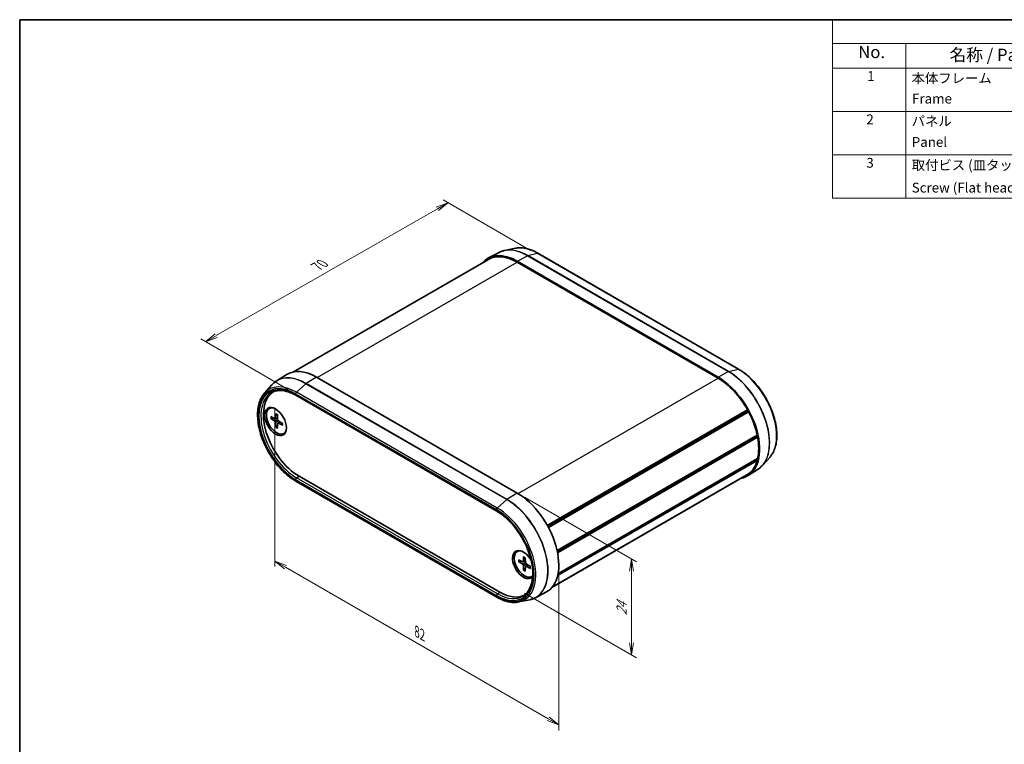
# Model space of a CAD drawing. Units: millimetres. Extents: x 14 to 2000, y 8 to 430.
# Drawn here: x 14 to 216, y 141 to 289 of the extents above; entities that cross this region are included whole.
import ezdxf

# ---------------------------------------------------------------- set-up
doc = ezdxf.new("R2010")
doc.units = ezdxf.units.MM
doc.layers.get('Defpoints').update_dxf_attribs({"lineweight": 25})
for name, color, linetype, lineweight in [('Border (ISO)', 7, 'Continuous', 35), ('Dimension (ISO)', 7, 'Continuous', 18), ('Symbol (ISO)', 7, 'Continuous', 18), ('Visible (ISO)', 7, 'Continuous', 35), ('Visible Narrow (ISO)', 7, 'Continuous', 25)]:
    doc.layers.add(name, color=color, linetype=linetype, lineweight=lineweight)
doc.styles.add('Note Text (TK)', font='MS PGothic.ttf')
doc.styles.add('Note Text (TK2)', font='MS PGothic.ttf')
doc.dimstyles.new('Default - Method 1b (TK)', dxfattribs={"dimtxt": 2.5, "dimasz": 2.5, "dimexe": 1, "dimexo": 1.5, "dimgap": 1, "dimtad": 1, "dimrnd": 1e-08, "dimdsep": 46, "dimtxsty": 'Note Text (TK)', "dimblk": 'OPEN', "dimcen": 0.09, "dimdle": 5, "dimclrd": 100, "dimclre": 100, "dimclrt": 7, "dimadec": 1, "dimazin": 1, "dimtfac": 1, "dimtmove": 0, "dimatfit": 3, "dimldrblk": 'OPEN', "dimfxl": 0, "dimtolj": 1, "dimlwd": -1, "dimlwe": -1, "dimarcsym": 0})

# ---------------------------------------------------------------- blocks, each defined once
blk = doc.blocks.new('図面枠 tk図枠')
at = {"layer": 'Border (ISO)'}
for q in [(405.5, 289), (14.5, 8)]:
    blk.add_line((14.5, 289), q, dxfattribs=at)
blk = doc.blocks.new('構成内容 _ Components')
at = {"layer": 'Symbol (ISO)'}
for p, q in [((405.5, 289), (180.5, 289)), ((180.5, 289), (180.5, 284.16)), ((405.5, 284.16), (180.5, 284.16)), ((180.5, 284.16), (180.5, 279.12)), ((195.5, 284.16), (195.5, 279.12)), ((405.5, 279.12), (180.5, 279.12)), ((180.5, 279.12), (180.5, 252.52)), ((195.5, 279.12), (195.5, 252.52)), ((405.5, 270.25), (180.5, 270.25)), ((405.5, 261.39), (180.5, 261.39)), ((405.5, 252.52), (180.5, 252.52))]:
    blk.add_line(p, q, dxfattribs=at)
at = {"layer": 'Symbol (ISO)', "color": 7, "attachment_point": 7}
for s, insert, char_height, style in [('No.', (185.76, 280.37), 2.5, 'Note Text (TK)'), ('名称 / Part name', (204.42, 279.79), 2.5, 'Note Text (TK)'), ('1', (187.6, 275.87), 2, 'Note Text (TK2)'), ('本体フレーム', (196.65, 275.42), 2, 'Note Text (TK2)'), ('Frame', (196.76, 271.25), 2, 'Note Text (TK2)'), ('2', (187.42, 267.01), 2, 'Note Text (TK2)'), ('パネル', (196.67, 266.66), 2, 'Note Text (TK2)'), ('Panel', (196.7, 262.39), 2, 'Note Text (TK2)'), ('3', (187.42, 258.14), 2, 'Note Text (TK2)'), ('取付ビス (皿タッピング)', (196.69, 257.67), 2, 'Note Text (TK2)'), ('Screw (Flat head self tapping)', (196.69, 253.07), 2, 'Note Text (TK2)')]:
    blk.add_mtext(s, dxfattribs=dict(at, insert=insert, char_height=char_height, style=style))
blk = doc.blocks.new('_Open')
at = {"color": 0, "linetype": 'ByBlock', "lineweight": -2}
for p, q in [((-1, 0.167), (0, 0)), ((-1, -0.167), (0, 0)), ((0, 0), (-1, 0))]:
    blk.add_line(p, q, dxfattribs=at)
blk = doc.blocks.new('*D13')
at = {"layer": 'Defpoints', "color": 0, "transparency": 16777216}
for p in [(116.11, 192.3), (139.45, 178.83), (116.11, 172.71)]:
    blk.add_point(p, dxfattribs=at)
at = {"layer": 'Dimension (ISO)', "color": 100, "transparency": 16777216}
for p, q in [((117.61, 191.44), (140.45, 178.25)), ((139.45, 161.73), (139.45, 176.33)), ((117.61, 171.84), (140.45, 158.66))]:
    blk.add_line(p, q, dxfattribs=at)
at = {"layer": 'Dimension (ISO)', "color": 100, "transparency": 16777216, "xscale": 2.5, "yscale": 2.5, "zscale": 2.5}
for p, rotation in [((139.45, 178.83), 90), ((139.45, 159.23), 270)]:
    blk.add_blockref('_Open', p, dxfattribs=dict(at, rotation=rotation))
at = {"layer": 'Dimension (ISO)', "color": 7, "transparency": 16777216, "insert": (137.43, 167.34), "char_height": 2.5, "attachment_point": 4, "rotation": 90, "style": 'Note Text (TK)'}
blk.add_mtext('\\A1;{\\Q30.000;\\W0.816;\\H0.816x;24}', dxfattribs=at)
blk = doc.blocks.new('*D14')
at = {"layer": 'Defpoints', "color": 0, "transparency": 16777216}
for p in [(66.62, 211.08), (66.62, 178.42), (124.6, 177.6)]:
    blk.add_point(p, dxfattribs=at)
at = {"layer": 'Dimension (ISO)', "color": 100, "transparency": 16777216}
for p, q in [((66.62, 209.35), (66.62, 177.27)), ((122.43, 146.19), (68.78, 177.17)), ((124.6, 175.87), (124.6, 143.79))]:
    blk.add_line(p, q, dxfattribs=at)
at = {"layer": 'Dimension (ISO)', "color": 100, "transparency": 16777216, "xscale": 2.5, "yscale": 2.5, "zscale": 2.5}
for p, rotation in [((66.62, 178.42), 150), ((124.6, 144.94), 329.9999999999999)]:
    blk.add_blockref('_Open', p, dxfattribs=dict(at, rotation=rotation))
at = {"layer": 'Dimension (ISO)', "color": 7, "transparency": 16777216, "insert": (95.62, 164.01), "char_height": 2.5, "attachment_point": 4, "rotation": 330, "style": 'Note Text (TK)'}
blk.add_mtext('\\A1;{\\Q-30.000;\\W0.816;\\H0.816x;82}', dxfattribs=at)
blk = doc.blocks.new('*D15')
at = {"layer": 'Defpoints', "color": 0, "transparency": 16777216}
for p in [(120.36, 240.98), (52.47, 223.21), (70.86, 212.6)]:
    blk.add_point(p, dxfattribs=at)
at = {"layer": 'Dimension (ISO)', "color": 100, "transparency": 16777216}
for p, q in [((118.85, 241.85), (100.97, 252.18)), ((99.8, 250.36), (54.64, 224.46)), ((69.36, 213.47), (51.47, 223.79))]:
    blk.add_line(p, q, dxfattribs=at)
at = {"layer": 'Dimension (ISO)', "color": 100, "transparency": 16777216, "xscale": 2.5, "yscale": 2.5, "zscale": 2.5}
for p, rotation in [((101.97, 251.6), 29.8320838338182), ((52.47, 223.21), 209.8320838338181)]:
    blk.add_blockref('_Open', p, dxfattribs=dict(at, rotation=rotation))
at = {"layer": 'Dimension (ISO)', "color": 7, "transparency": 16777216, "insert": (75.21, 238.58), "char_height": 2.5, "attachment_point": 4, "rotation": 29.8321, "style": 'Note Text (TK)'}
blk.add_mtext('\\A1;{\\Q-30.168;\\W0.815;\\H0.816x;70}', dxfattribs=at)

msp = doc.modelspace()

# ---------------------------------------------------------------- linework, layer by layer
at = {"layer": 'Visible (ISO)'}
for p, q in [((112.4113, 241.4553), (110.2636, 240.3349)), ((115.7809, 242.3109), (113.5488, 241.856)), ((161.3063, 217.6368), (120.2941, 241.3152)), ((70.4448, 217.061), (110.2386, 240.036)), ((157.1258, 215.9798), (116.1136, 239.6582)), ((157.1258, 215.7757), (116.1136, 239.4541)), ((66.911, 215.1857), (68.9551, 216.4854)), ((75.1014, 215.9798), (116.1136, 192.3014)), ((64.4852, 212.6953), (65.9952, 214.4009)), ((70.9209, 212.27), (111.9331, 188.5916)), ((65.4947, 209.5939), (65.6361, 209.6756)), ((122.2599, 185.7099), (163.1471, 209.3161)), ((163.1356, 209.0374), (163.1471, 209.3161)), ((65.7727, 207.9243), (66.6138, 207.4757)), ((65.7727, 207.5361), (66.6138, 207.0135)), ((66.7208, 207.467), (67.1578, 207.707)), ((66.8016, 208.5183), (66.7696, 207.5657)), ((67.1378, 208.3243), (67.1699, 207.3346)), ((122.3737, 185.5035), (163.1356, 209.0374)), ((122.4958, 185.2754), (163.3828, 208.8815)), ((163.3828, 208.8815), (163.1356, 209.0374)), ((66.8016, 205.754), (66.7696, 206.7437)), ((67.1378, 205.5599), (67.1699, 206.5126)), ((67.2158, 206.6096), (67.6421, 206.8681)), ((68.1667, 206.5421), (67.3257, 207.0647)), ((68.1667, 206.154), (67.3257, 206.6025)), ((68.4447, 204.4844), (68.5861, 204.566)), ((124.2609, 180.5376), (165.13, 204.1334)), ((124.2802, 180.4486), (165.0039, 203.9604)), ((124.2802, 180.4486), (165.0039, 203.9604)), ((124.3511, 180.0981), (165.2167, 203.6919)), ((165.0039, 203.9604), (165.13, 204.1334)), ((165.2167, 203.6919), (165.0039, 203.9604)), ((124.4353, 175.784), (165.2167, 199.3292)), ((165.13, 198.9878), (165.0361, 199.2249)), ((167.7421, 199.6683), (166.2321, 197.9627)), ((124.3643, 175.4517), (165.13, 198.9878)), ((165.3163, 197.1779), (163.2722, 195.8782)), ((71.5659, 195.7306), (112.5781, 172.0522)), ((123.207, 173.031), (163.0008, 196.006)), ((123.2141, 173.0394), (163.1471, 196.0948)), ((123.2562, 173.0902), (163.3828, 196.2573)), ((163.1471, 196.0948), (163.1461, 196.1206)), ((111.9331, 171.0485), (70.9209, 194.7269)), ((116.1236, 180.3633), (116.265, 180.445)), ((117.4305, 179.2878), (117.3984, 178.3351)), ((117.7666, 179.0937), (117.7987, 178.104)), ((116.4016, 178.6937), (117.2426, 178.2452)), ((116.4016, 178.3056), (117.2426, 177.783)), ((117.3496, 178.2364), (117.7866, 178.4764)), ((117.4305, 176.5234), (117.3984, 177.5131)), ((117.7666, 176.3294), (117.7987, 177.282)), ((117.8447, 177.379), (118.271, 177.6375)), ((118.7955, 177.3116), (117.9545, 177.8342)), ((118.7955, 176.9234), (117.9545, 177.372)), ((119.0736, 175.2538), (119.215, 175.3354)), ((119.816, 170.9083), (121.9636, 172.0287)), ((116.4463, 170.0527), (118.6785, 170.5076))]:
    msp.add_line(p, q, dxfattribs=at)
for centre, major_axis, start_param, end_param in [((116.1136, 229.8602), (-6, 10.3923), 5.49778714, 6.48766551), ((116.1136, 229.8602), (-5.875, 10.1758), 5.49778714, 6.28318531), ((75.1014, 206.1818), (-6, 10.3923), 5.49778714, 6.30788053), ((157.1258, 206.1818), (6, -10.3923), 6.07870511, 8.6393798), ((157.1258, 206.1818), (-5.875, 10.1758), 4.68717518, 5.49778714), ((71.5659, 204.1406), (-5.15, 8.9201), 0.02477905, 2.35619449), ((66.9697, 207.0391), (1.475, -2.5548), 2.71312752, 6.71165044), ((67.1111, 207.1208), (-1.575, 2.728), 0.11247618, 0.8176705), ((67.1111, 207.1208), (-1.475, 2.5548), 6.10973491, 6.28318531), ((66.6076, 207.6663), (0.1146, -0.1985), 5.53588986, 7.03048076), ((67.3318, 207.2482), (0.1146, -0.1985), 3.96509353, 5.45968443), ((157.1258, 206.1818), (-5.875, 10.1758), 4.19848299, 4.64506223), ((66.6076, 206.8301), (-0.1146, 0.1985), 3.96509353, 5.45968443), ((67.3318, 206.4119), (-0.1146, 0.1985), 5.53588986, 7.03048076), ((67.1111, 207.1208), (1.575, -2.728), 5.4655148, 6.17070913), ((67.1111, 207.1208), (1.475, -2.5548), 0, 0.1734504), ((157.1258, 206.1818), (-5.875, 10.1758), 3.69761159, 4.15637004), ((157.1258, 206.1818), (5.875, -10.1758), 0.06732675, 0.513906), ((157.1258, 206.1818), (5.875, -10.1758), 0, 0.0252138), ((116.1136, 182.5034), (6, -10.3923), 6.25849008, 8.6393798), ((117.3864, 177.6861), (1.575, -2.728), 1.5804188, 6.51090153), ((117.5986, 177.8086), (1.475, -2.5548), 2.71312752, 6.44064486), ((117.74, 177.8902), (-1.575, 2.728), 0.11247618, 0.8176705), ((117.74, 177.8902), (-1.475, 2.5548), 6.10973491, 6.28318531), ((117.2364, 178.4358), (0.1146, -0.1985), 5.53588986, 7.03048076), ((117.2364, 177.5995), (-0.1146, 0.1985), 3.96509353, 5.45968443), ((117.9607, 178.0176), (0.1146, -0.1985), 3.96509353, 5.45968443), ((117.9607, 177.1814), (-0.1146, 0.1985), 5.53588986, 7.03048076), ((117.74, 177.8902), (1.575, -2.728), 5.4655148, 6.17070913), ((117.74, 177.8902), (1.475, -2.5548), 0, 0.04849943), ((112.5781, 180.4622), (5.15, -8.9201), 5.49778714, 6.25840626)]:
    msp.add_ellipse(centre, major_axis=major_axis, ratio=0.57735027, start_param=start_param, end_param=end_param, dxfattribs=at)
msp.add_ellipse((66.7576, 206.9167), major_axis=(-1.575, 2.728), ratio=0.57735027, dxfattribs=at)
for points, knots in [([(113.5488, 241.856), (113.4684, 241.8396), (113.3888, 241.8212), (113.2314, 241.7801), (113.1536, 241.7575), (112.9998, 241.7081), (112.9238, 241.6814), (112.7739, 241.6238), (112.6999, 241.5929), (112.554, 241.5271), (112.4821, 241.4922), (112.4113, 241.4553)], [2.165573482, 2.165573482, 2.165573482, 2.165573482, 2.198758639, 2.198758639, 2.231943796, 2.231943796, 2.265128953, 2.265128953, 2.29831411, 2.29831411, 2.331499267, 2.331499267, 2.331499267, 2.331499267]), ([(120.2941, 241.3152), (119.9807, 241.4961), (119.6665, 241.656), (119.0403, 241.9311), (118.7284, 242.0463), (118.1109, 242.2299), (117.8053, 242.2983), (117.2043, 242.3866), (116.9089, 242.4064), (116.3328, 242.3962), (116.052, 242.3662), (115.7809, 242.3109)], [1.570796327, 1.570796327, 1.570796327, 1.570796327, 1.689751758, 1.689751758, 1.808707189, 1.808707189, 1.92766262, 1.92766262, 2.046618051, 2.046618051, 2.165573482, 2.165573482, 2.165573482, 2.165573482]), ([(167.7421, 199.6683), (168.2183, 200.2062), (168.5787, 200.8857), (169.0552, 202.4826), (169.1615, 203.4092), (169.1009, 205.406), (168.9312, 206.4774), (168.3348, 208.6501), (167.9086, 209.7508), (166.8443, 211.8721), (166.2067, 212.8924), (164.7828, 214.7526), (163.9968, 215.5921), (162.5661, 216.8217), (161.9379, 217.2722), (161.3063, 217.6368)], [5.68840815, 5.68840815, 5.68840815, 5.68840815, 5.99731005, 5.99731005, 6.31884843, 6.31884843, 6.643427, 6.643427, 6.96737005, 6.96737005, 7.29077912, 7.29077912, 7.6143167, 7.6143167, 7.85398163, 7.85398163, 7.85398163, 7.85398163]), ([(65.9952, 214.4009), (66.0496, 214.4624), (66.1053, 214.522), (66.2196, 214.6378), (66.2781, 214.6939), (66.3978, 214.8024), (66.4589, 214.8549), (66.5838, 214.9559), (66.6475, 215.0046), (66.7774, 215.098), (66.8436, 215.1428), (66.911, 215.1857)], [3.736369809, 3.736369809, 3.736369809, 3.736369809, 3.769554966, 3.769554966, 3.802740123, 3.802740123, 3.83592528, 3.83592528, 3.869110437, 3.869110437, 3.902295594, 3.902295594, 3.902295594, 3.902295594]), ([(66.0301, 212.863), (66.2828, 212.9948), (66.554, 213.0941), (67.1308, 213.2251), (67.4364, 213.2569), (68.0768, 213.2502), (68.4116, 213.2118), (69.1025, 213.0634), (69.4586, 212.9535), (70.1831, 212.6635), (70.5513, 212.4834), (70.9209, 212.27)], [3.95168604, 3.95168604, 3.95168604, 3.95168604, 4.103826628, 4.103826628, 4.255967216, 4.255967216, 4.408107804, 4.408107804, 4.560248392, 4.560248392, 4.71238898, 4.71238898, 4.71238898, 4.71238898]), ([(70.9209, 194.7269), (70.0657, 195.2206), (69.2165, 195.8722), (67.6117, 197.4222), (66.8565, 198.3199), (65.514, 200.2699), (64.9269, 201.3215), (63.978, 203.475), (63.6165, 204.5766), (63.1565, 206.7226), (63.0585, 207.7667), (63.1422, 209.6938), (63.324, 210.577), (63.8615, 211.8513), (64.1438, 212.3097), (64.4852, 212.6953)], [1.57079633, 1.57079633, 1.57079633, 1.57079633, 1.89535028, 1.89535028, 2.21938236, 2.21938236, 2.54281947, 2.54281947, 2.86630959, 2.86630959, 3.19046784, 3.19046784, 3.51491113, 3.51491113, 3.73636981, 3.73636981, 3.73636981, 3.73636981]), ([(65.8719, 207.5203), (65.8623, 207.5186), (65.8513, 207.5176), (65.8296, 207.5179), (65.8155, 207.5198), (65.7933, 207.5258), (65.7813, 207.5308), (65.7727, 207.5361)], [0.0328702525, 0.0328702525, 0.0328702525, 0.0328702525, 0.0357569059, 0.0357569059, 0.0393543079, 0.0393543079, 0.0429845807, 0.0429845807, 0.0429845807, 0.0429845807]), ([(66.8242, 208.4724), (66.8228, 208.473), (66.8214, 208.4736), (66.8143, 208.4778), (66.8089, 208.4842), (66.8029, 208.4984), (66.8013, 208.5087), (66.8016, 208.5183)], [0.03499020452, 0.03499020452, 0.03499020452, 0.03499020452, 0.03575690594, 0.03575690594, 0.03935430794, 0.03935430794, 0.04298458067, 0.04298458067, 0.04298458067, 0.04298458067]), ([(66.8242, 208.4724), (66.8458, 208.4636), (66.8676, 208.454), (66.9115, 208.4331), (66.9336, 208.4219), (66.9779, 208.3979), (67.0001, 208.385), (67.0447, 208.3578), (67.067, 208.3434), (67.1058, 208.3171), (67.1223, 208.3055), (67.1388, 208.2935)], [1.423599988, 1.423599988, 1.423599988, 1.423599988, 1.482273802, 1.482273802, 1.540947617, 1.540947617, 1.599621432, 1.599621432, 1.658295247, 1.658295247, 1.701690567, 1.701690567, 1.701690567, 1.701690567]), ([(66.8016, 205.754), (66.8013, 205.7641), (66.8029, 205.777), (66.8089, 205.7993), (66.8143, 205.8124), (66.8249, 205.8313), (66.8312, 205.8403), (66.8375, 205.8479)], [0.0143401117, 0.0143401117, 0.0143401117, 0.0143401117, 0.0179703845, 0.0179703845, 0.0215677865, 0.0215677865, 0.0244544399, 0.0244544399, 0.0244544399, 0.0244544399]), ([(68.1667, 206.154), (68.1582, 206.1585), (68.1501, 206.1651), (68.1408, 206.1774), (68.1379, 206.1852), (68.1379, 206.1935), (68.138, 206.195), (68.1382, 206.1965)], [0.01434011174, 0.01434011174, 0.01434011174, 0.01434011174, 0.01797038446, 0.01797038446, 0.02156778647, 0.02156778647, 0.02233448789, 0.02233448789, 0.02233448789, 0.02233448789]), ([(68.1405, 206.5584), (68.1427, 206.5381), (68.1445, 206.518), (68.1479, 206.4712), (68.1492, 206.4447), (68.1505, 206.3925), (68.1505, 206.3668), (68.1492, 206.3164), (68.1479, 206.2917), (68.144, 206.2433), (68.1414, 206.2196), (68.1382, 206.1965)], [3.010698413, 3.010698413, 3.010698413, 3.010698413, 3.054093734, 3.054093734, 3.112767548, 3.112767548, 3.171441363, 3.171441363, 3.230115178, 3.230115178, 3.288788993, 3.288788993, 3.288788993, 3.288788993]), ([(165.3163, 197.1779), (165.3837, 197.2208), (165.4498, 197.2656), (165.5798, 197.3591), (165.6435, 197.4077), (165.7683, 197.5088), (165.8295, 197.5612), (165.9492, 197.6697), (166.0077, 197.7258), (166.1219, 197.8416), (166.1777, 197.9013), (166.2321, 197.9627)], [5.522482367, 5.522482367, 5.522482367, 5.522482367, 5.555667524, 5.555667524, 5.588852681, 5.588852681, 5.622037838, 5.622037838, 5.655222995, 5.655222995, 5.688408152, 5.688408152, 5.688408152, 5.688408152]), ([(111.9331, 188.5916), (112.6985, 188.1497), (113.4692, 187.5641), (114.9407, 186.1608), (115.641, 185.3429), (116.8981, 183.557), (117.4543, 182.5889), (118.3642, 180.6029), (118.7177, 179.5854), (119.1866, 177.608), (119.3022, 176.6484), (119.2891, 174.8873), (119.1607, 174.0861), (118.6818, 172.7141), (118.3301, 172.1471), (117.7267, 171.5643), (117.5511, 171.4258), (117.3641, 171.3068)], [4.71238898, 4.71238898, 4.71238898, 4.71238898, 5.02745791, 5.02745791, 5.34321131, 5.34321131, 5.65962049, 5.65962049, 5.97602158, 5.97602158, 6.29175237, 6.29175237, 6.60682478, 6.60682478, 6.92555844, 6.92555844, 7.04388825, 7.04388825, 7.04388825, 7.04388825]), ([(117.4531, 179.2418), (117.4516, 179.2424), (117.4503, 179.243), (117.4432, 179.2472), (117.4378, 179.2536), (117.4318, 179.2678), (117.4302, 179.2781), (117.4305, 179.2878)], [0.03499020452, 0.03499020452, 0.03499020452, 0.03499020452, 0.03575690594, 0.03575690594, 0.03935430794, 0.03935430794, 0.04298458067, 0.04298458067, 0.04298458067, 0.04298458067]), ([(117.453, 179.2418), (117.4747, 179.233), (117.4965, 179.2234), (117.5403, 179.2026), (117.5624, 179.1913), (117.6067, 179.1673), (117.629, 179.1545), (117.6735, 179.1272), (117.6958, 179.1129), (117.7347, 179.0865), (117.7512, 179.0749), (117.7676, 179.0629)], [1.423599988, 1.423599988, 1.423599988, 1.423599988, 1.482273802, 1.482273802, 1.540947617, 1.540947617, 1.599621432, 1.599621432, 1.658295247, 1.658295247, 1.701690567, 1.701690567, 1.701690567, 1.701690567]), ([(116.5008, 178.2897), (116.4911, 178.288), (116.4801, 178.287), (116.4585, 178.2873), (116.4444, 178.2893), (116.4222, 178.2952), (116.4101, 178.3002), (116.4016, 178.3056)], [0.0328702525, 0.0328702525, 0.0328702525, 0.0328702525, 0.0357569059, 0.0357569059, 0.0393543079, 0.0393543079, 0.0429845807, 0.0429845807, 0.0429845807, 0.0429845807]), ([(118.7955, 176.9234), (118.787, 176.928), (118.7789, 176.9345), (118.7696, 176.9468), (118.7668, 176.9547), (118.7667, 176.9629), (118.7668, 176.9644), (118.7671, 176.9659)], [0.01434011174, 0.01434011174, 0.01434011174, 0.01434011174, 0.01797038446, 0.01797038446, 0.02156778647, 0.02156778647, 0.02233448789, 0.02233448789, 0.02233448789, 0.02233448789]), ([(118.7694, 177.3278), (118.7715, 177.3075), (118.7734, 177.2875), (118.7768, 177.2407), (118.7781, 177.2141), (118.7793, 177.1619), (118.7793, 177.1363), (118.778, 177.0859), (118.7767, 177.0611), (118.7728, 177.0127), (118.7702, 176.989), (118.767, 176.9659)], [3.010698413, 3.010698413, 3.010698413, 3.010698413, 3.054093734, 3.054093734, 3.112767548, 3.112767548, 3.171441363, 3.171441363, 3.230115178, 3.230115178, 3.288788993, 3.288788993, 3.288788993, 3.288788993]), ([(117.4305, 176.5234), (117.4302, 176.5335), (117.4318, 176.5465), (117.4378, 176.5687), (117.4432, 176.5818), (117.4537, 176.6007), (117.46, 176.6098), (117.4664, 176.6173)], [0.0143401117, 0.0143401117, 0.0143401117, 0.0143401117, 0.0179703845, 0.0179703845, 0.0215677865, 0.0215677865, 0.0244544399, 0.0244544399, 0.0244544399, 0.0244544399]), ([(116.4463, 170.0527), (116.1753, 169.9975), (115.8945, 169.9674), (115.3183, 169.9572), (115.023, 169.9771), (114.422, 170.0653), (114.1164, 170.1337), (113.4988, 170.3173), (113.1869, 170.4325), (112.5608, 170.7076), (112.2466, 170.8675), (111.9331, 171.0485)], [0.976019171, 0.976019171, 0.976019171, 0.976019171, 1.094974602, 1.094974602, 1.213930034, 1.213930034, 1.332885465, 1.332885465, 1.451840896, 1.451840896, 1.570796327, 1.570796327, 1.570796327, 1.570796327]), ([(119.816, 170.9083), (119.7452, 170.8714), (119.6733, 170.8365), (119.5274, 170.7707), (119.4534, 170.7399), (119.3034, 170.6823), (119.2275, 170.6555), (119.0737, 170.6061), (118.9958, 170.5835), (118.8384, 170.5425), (118.7588, 170.524), (118.6785, 170.5076)], [0.810093386, 0.810093386, 0.810093386, 0.810093386, 0.843278543, 0.843278543, 0.8764637, 0.8764637, 0.909648857, 0.909648857, 0.942834014, 0.942834014, 0.976019171, 0.976019171, 0.976019171, 0.976019171])]:
    msp.add_open_spline(points, degree=3, knots=knots, dxfattribs=at)
for points, weights in [([(65.8719, 207.5203), (66.134, 207.5698), (66.3584, 207.6119)], [1.0028781703, 1.01621166952, 1.02362697902]), ([(67.1601, 206.2234), (67.0114, 206.0501), (66.8375, 205.8479)], [1.02362697902, 1.01621166952, 1.0028781703]), ([(116.5008, 178.2897), (116.7628, 178.3392), (116.9873, 178.3813)], [1.0028781703, 1.01621166952, 1.02362697902]), ([(117.789, 176.9928), (117.6403, 176.8195), (117.4664, 176.6173)], [1.02362697902, 1.01621166952, 1.0028781703])]:
    msp.add_rational_spline(points, weights, degree=2, dxfattribs=at)
at = {"layer": 'Visible Narrow (ISO)'}
for p, q in [((118.2583, 240.8036), (120.199, 241.3237)), ((120.199, 241.3237), (161.2112, 217.6453)), ((75.2782, 215.8777), (116.1136, 239.4541)), ((116.1136, 239.6582), (118.2108, 240.7844)), ((118.2108, 240.7844), (159.223, 217.106)), ((159.2705, 217.1252), (118.2583, 240.8036)), ((159.2705, 217.1252), (161.2112, 217.6453)), ((75.1014, 215.9798), (73.0043, 214.6844)), ((116.2886, 192.1983), (157.1258, 215.7757)), ((157.1258, 215.9798), (159.223, 217.106)), ((72.9568, 214.6488), (71.016, 212.9278)), ((72.9568, 214.6488), (113.969, 190.9704)), ((114.0165, 191.006), (73.0043, 214.6844)), ((70.8588, 212.6005), (111.871, 188.9221)), ((111.871, 188.729), (70.8588, 212.4074)), ((112.0282, 189.2494), (71.016, 212.9278)), ((66.6138, 207.0135), (67.1695, 207.3452)), ((66.7696, 207.5657), (67.1554, 207.7805)), ((66.7696, 206.7437), (67.3346, 207.0592)), ((67.3257, 206.6025), (67.7046, 206.8293)), ((71.0635, 195.4203), (71.5659, 195.7306)), ((112.0757, 171.7419), (71.0635, 195.4203)), ((70.8588, 195.0573), (111.871, 171.3789)), ((111.871, 171.1858), (70.8588, 194.8642)), ((116.1136, 192.3014), (114.0165, 191.006)), ((113.969, 190.9704), (112.0282, 189.2494)), ((117.2426, 177.783), (117.7984, 178.1146)), ((117.3984, 178.3351), (117.7843, 178.55)), ((117.3984, 177.5131), (117.9635, 177.8286)), ((117.9545, 177.372), (118.3335, 177.5987)), ((112.0757, 171.7419), (112.5781, 172.0522))]:
    msp.add_line(p, q, dxfattribs=at)
for centre, major_axis, start_param, end_param in [((118.2108, 231.071), (-5.9482, 10.3026), 5.49778714, 6.25849008), ((118.2583, 231.0984), (-5.9432, 10.2939), 5.49778714, 6.0925643), ((120.199, 232.2189), (-5.5755, 9.657), 5.49778714, 6.0925643), ((120.1441, 241.0554), (0.15, 0.2598), 0, 0.52359878), ((118.2034, 240.5353), (-0.15, -0.2598), 3.66519143, 3.89208423), ((161.1563, 217.377), (0.15, 0.2598), 0, 0.52359878), ((161.2112, 208.5405), (5.5755, -9.657), 0.19062101, 2.35619449), ((72.9568, 204.9436), (-5.9432, 10.2939), 5.49778714, 6.47380632), ((73.0043, 204.971), (-5.9482, 10.3026), 5.49778714, 6.30788053), ((159.2156, 216.8569), (0.15, 0.2598), 0.52359878, 0.75049158), ((159.223, 207.3926), (5.9482, -10.3026), 0.02469522, 2.35619449), ((159.2705, 207.42), (5.9432, -10.2939), 0.19062101, 2.35619449), ((70.8588, 203.7323), (-5.4306, 9.4061), 5.49778714, 8.6393798), ((70.8588, 203.7323), (-5.3124, 9.2013), 5.49778714, 8.6393798), ((71.016, 203.8231), (-5.5755, 9.657), 5.49778714, 6.47380632), ((73.0117, 214.4439), (0.15, 0.2598), 0.82030475, 1.04719755), ((71.0635, 203.8505), (-5.1624, 8.9416), 6.25849008, 8.6393798), ((71.0709, 212.7229), (0.15, 0.2598), 1.04719755, 2.35619449), ((71.0709, 212.5298), (-0.15, -0.2598), 5.49778714, 6.28318531), ((66.9697, 207.0391), (0.8547, -1.4804), 3.78748494, 4.06649669), ((67.0073, 207.0608), (-0.8117, 1.406), 0.66832916, 0.93382953), ((66.9697, 207.0391), (-0.8547, 1.4804), 5.35828127, 5.63729302), ((66.9697, 207.0391), (0.8547, -1.4804), 5.35828127, 5.63729302), ((67.0073, 207.0608), (-0.8117, 1.406), 2.20776312, 2.47326349), ((66.9697, 207.0391), (-0.8547, 1.4804), 3.78748494, 4.06649669), ((71.0709, 195.1798), (0.15, 0.2598), 0.82030475, 2.35619449), ((71.0709, 194.9867), (-0.15, -0.2598), 5.49778714, 6.28318531), ((112.0831, 189.0445), (0.15, 0.2598), 1.04719755, 2.35619449), ((112.0282, 180.1447), (5.5755, -9.657), 6.0925643, 8.6393798), ((114.0239, 190.7655), (0.15, 0.2598), 0.82030475, 1.04719755), ((113.969, 181.2652), (5.9432, -10.2939), 6.0925643, 8.6393798), ((114.0165, 181.2926), (5.9482, -10.3026), 6.25849008, 8.6393798), ((111.871, 180.0539), (5.4306, -9.4061), 5.49778714, 8.6393798), ((111.871, 180.0539), (5.3124, -9.2013), 5.49778714, 8.6393798), ((112.0831, 188.8514), (-0.15, -0.2598), 5.49778714, 6.28318531), ((117.5986, 177.8086), (-0.8547, 1.4804), 5.35828127, 5.63729302), ((117.5986, 177.8086), (0.8547, -1.4804), 3.78748494, 4.06649669), ((117.6362, 177.8303), (-0.8117, 1.406), 0.66832916, 0.93382953), ((117.5986, 177.8086), (-0.8547, 1.4804), 3.78748494, 4.06649669), ((117.5986, 177.8086), (0.8547, -1.4804), 5.35828127, 5.63729302), ((117.6362, 177.8303), (-0.8117, 1.406), 2.20776312, 2.47326349), ((112.0831, 171.5014), (-0.15, -0.2598), 3.9618974, 5.49778714), ((112.0831, 171.3083), (-0.15, -0.2598), 5.49778714, 6.28318531), ((112.0757, 180.1721), (5.1624, -8.9416), 5.49778714, 6.30788053)]:
    msp.add_ellipse(centre, major_axis=major_axis, ratio=0.57735027, start_param=start_param, end_param=end_param, dxfattribs=at)

# ---------------------------------------------------------------- block references
msp.add_blockref('図面枠 tk図枠', (0, 0))
at = {"layer": 'Symbol (ISO)'}
msp.add_blockref('構成内容 _ Components', (0, 0), dxfattribs=at)

# ---------------------------------------------------------------- dimensions: what is measured, and where the dimension line sits
at = {"layer": 'Dimension (ISO)', "color": 100, "true_color": 0x00ff3f}
for base, p1, p2, angle, text, override, picture, middle in [((52.474, 223.2149), (120.3563, 240.9847), (70.8588, 212.6005), 29.832084, '{\\Q-30.168;\\W0.815;\\H0.816x;<>}', {"dimgap": 1, "dimdec": 2, "dimlfac": 1.226819, "dimtol": 0, "dimlim": 0, "dimtp": 0, "dimtm": 0, "dimtdec": 2, "dimtofl": 0, "dimatfit": 1}, '*D15', (77.2228, 237.4071)), ((66.6162, 178.4209), (124.5989, 177.6044), (66.6162, 211.0808), 330, '{\\Q-30.000;\\W0.816;\\H0.816x;<>}', {"dimgap": 1, "dimdec": 2, "dimlfac": 1.224745, "dimtol": 0, "dimlim": 0, "dimtp": 0, "dimtm": 0, "dimtdec": 2, "dimtofl": 0, "dimatfit": 1}, '*D14', (95.6075, 161.6828)), ((139.4482, 178.8292), (116.1136, 172.7055), (116.1136, 192.3014), 270, '{\\Q30.000;\\W0.816;\\H0.816x;<>}', {"dimgap": 1, "dimdec": 2, "dimlfac": 1.224745, "dimtol": 0, "dimlim": 0, "dimtp": 0, "dimtm": 0, "dimtdec": 2, "dimtofl": 0, "dimatfit": 1}, '*D13', (139.4482, 169.0312))]:
    dim = msp.add_linear_dim(base=base, p1=p1, p2=p2, angle=angle, text=text, dimstyle='Default - Method 1b (TK)', override=override, dxfattribs=at)
    dim.commit()
    dim.dimension.update_dxf_attribs({"geometry": picture, "text_midpoint": middle, "dimtype": 160})

doc.saveas('drawing.dxf')
